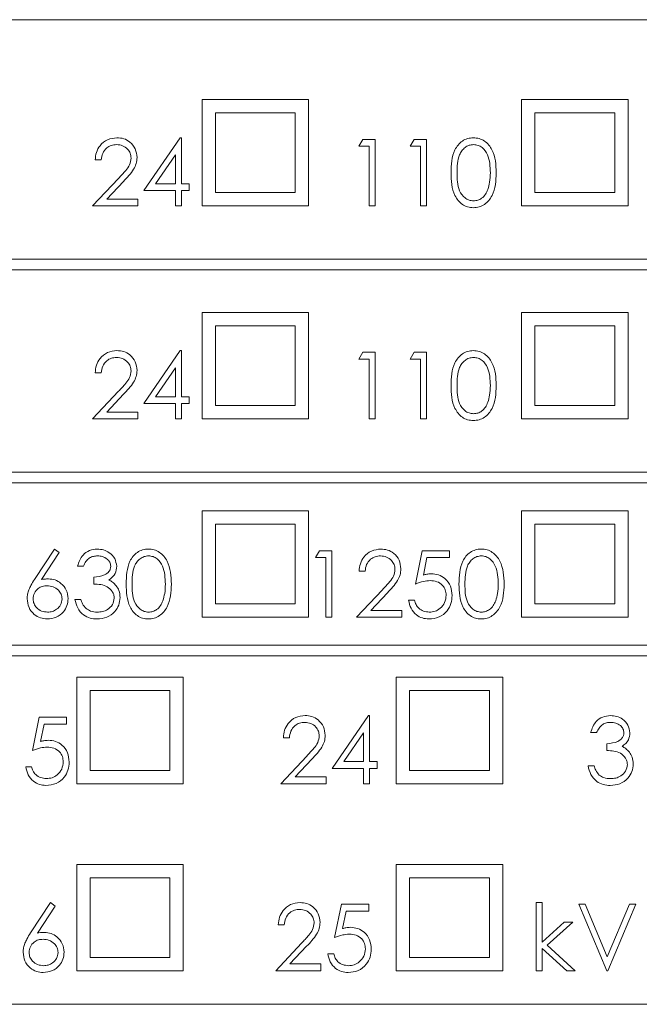
# Model space of a CAD drawing. Units: millimetres. Extents: x 209 to 19078, y 6 to 5746.
# Drawn here: x 13821 to 13845, y 4227 to 4264 of the extents above; entities that cross this region are included whole.
import ezdxf

# ---------------------------------------------------------------- set-up
doc = ezdxf.new("R2010")
doc.units = ezdxf.units.MM

msp = doc.modelspace()

# ---------------------------------------------------------------- linework, layer by layer
at = {"color": 7, "linetype": 'Continuous', "lineweight": 15}
for p, q in [((13867.31318, 4263.77425), (13790.31318, 4263.77425)), ((13828.31318, 4256.77425), (13828.31318, 4260.77425)), ((13828.31318, 4260.77425), (13832.31318, 4260.77425)), ((13832.31318, 4260.77425), (13832.31318, 4256.77425)), ((13840.31318, 4256.77425), (13840.31318, 4260.77425)), ((13840.31318, 4260.77425), (13844.31318, 4260.77425)), ((13844.31318, 4260.77425), (13844.31318, 4256.77425)), ((13828.81318, 4257.27425), (13828.81318, 4260.27425)), ((13828.81318, 4260.27425), (13831.81318, 4260.27425)), ((13831.81318, 4260.27425), (13831.81318, 4257.27425)), ((13840.81318, 4257.27425), (13840.81318, 4260.27425)), ((13840.81318, 4260.27425), (13843.81318, 4260.27425)), ((13843.81318, 4260.27425), (13843.81318, 4257.27425)), ((13827.49258, 4259.33836), (13826.1279, 4257.35118)), ((13827.53815, 4259.33836), (13827.49258, 4259.33836)), ((13827.53815, 4257.60759), (13827.53815, 4259.33836)), ((13834.35155, 4259.27425), (13834.20482, 4259.01784)), ((13834.81379, 4259.27425), (13834.35155, 4259.27425)), ((13834.81379, 4256.77425), (13834.81379, 4259.27425)), ((13836.27463, 4259.27425), (13836.1279, 4259.01784)), ((13836.73687, 4259.27425), (13836.27463, 4259.27425)), ((13836.73687, 4256.77425), (13836.73687, 4259.27425)), ((13834.20482, 4259.01784), (13834.58943, 4259.01784)), ((13834.58943, 4259.01784), (13834.58943, 4256.77425)), ((13836.1279, 4259.01784), (13836.51251, 4259.01784)), ((13836.51251, 4259.01784), (13836.51251, 4256.77425)), ((13824.30097, 4258.50502), (13824.52533, 4258.50502)), ((13826.5686, 4257.60759), (13827.31379, 4258.69332)), ((13827.31379, 4258.69332), (13827.31379, 4257.60759)), ((13825.17437, 4257.80891), (13824.20482, 4256.77425)), ((13824.74018, 4257.03066), (13825.36568, 4257.69823)), ((13827.31379, 4257.60759), (13826.5686, 4257.60759)), ((13827.82661, 4257.60759), (13827.53815, 4257.60759)), ((13827.82661, 4257.35118), (13827.82661, 4257.60759)), ((13826.1279, 4257.35118), (13827.31379, 4257.35118)), ((13827.31379, 4257.35118), (13827.31379, 4256.77425)), ((13827.53815, 4257.35118), (13827.82661, 4257.35118)), ((13827.53815, 4256.77425), (13827.53815, 4257.35118)), ((13831.81318, 4257.27425), (13828.81318, 4257.27425)), ((13843.81318, 4257.27425), (13840.81318, 4257.27425)), ((13825.90354, 4257.03066), (13824.74018, 4257.03066)), ((13825.90354, 4256.77425), (13825.90354, 4257.03066)), ((13824.20482, 4256.77425), (13825.90354, 4256.77425)), ((13827.31379, 4256.77425), (13827.53815, 4256.77425)), ((13832.31318, 4256.77425), (13828.31318, 4256.77425)), ((13834.58943, 4256.77425), (13834.81379, 4256.77425)), ((13836.51251, 4256.77425), (13836.73687, 4256.77425)), ((13844.31318, 4256.77425), (13840.31318, 4256.77425)), ((13790.31318, 4254.77425), (13867.31318, 4254.77425)), ((13867.31318, 4254.37425), (13790.31318, 4254.37425)), ((13828.31318, 4248.77425), (13828.31318, 4252.77425)), ((13828.31318, 4252.77425), (13832.31318, 4252.77425)), ((13832.31318, 4252.77425), (13832.31318, 4248.77425)), ((13840.31318, 4248.77425), (13840.31318, 4252.77425)), ((13840.31318, 4252.77425), (13844.31318, 4252.77425)), ((13844.31318, 4252.77425), (13844.31318, 4248.77425)), ((13828.81318, 4249.27425), (13828.81318, 4252.27425)), ((13828.81318, 4252.27425), (13831.81318, 4252.27425)), ((13831.81318, 4252.27425), (13831.81318, 4249.27425)), ((13840.81318, 4249.27425), (13840.81318, 4252.27425)), ((13840.81318, 4252.27425), (13843.81318, 4252.27425)), ((13843.81318, 4252.27425), (13843.81318, 4249.27425)), ((13827.49258, 4251.33836), (13826.1279, 4249.35118)), ((13827.53815, 4251.33836), (13827.49258, 4251.33836)), ((13827.53815, 4249.60759), (13827.53815, 4251.33836)), ((13834.35155, 4251.27425), (13834.20482, 4251.01784)), ((13834.20482, 4251.01784), (13834.58943, 4251.01784)), ((13834.81379, 4251.27425), (13834.35155, 4251.27425)), ((13834.58943, 4251.01784), (13834.58943, 4248.77425)), ((13834.81379, 4248.77425), (13834.81379, 4251.27425)), ((13836.27463, 4251.27425), (13836.1279, 4251.01784)), ((13836.1279, 4251.01784), (13836.51251, 4251.01784)), ((13836.73687, 4251.27425), (13836.27463, 4251.27425)), ((13836.51251, 4251.01784), (13836.51251, 4248.77425)), ((13836.73687, 4248.77425), (13836.73687, 4251.27425)), ((13826.5686, 4249.60759), (13827.31379, 4250.69332)), ((13827.31379, 4250.69332), (13827.31379, 4249.60759)), ((13824.30097, 4250.50502), (13824.52533, 4250.50502)), ((13825.17437, 4249.80891), (13824.20482, 4248.77425)), ((13824.74018, 4249.03066), (13825.36568, 4249.69823)), ((13827.31379, 4249.60759), (13826.5686, 4249.60759)), ((13827.82661, 4249.60759), (13827.53815, 4249.60759)), ((13827.82661, 4249.35118), (13827.82661, 4249.60759)), ((13826.1279, 4249.35118), (13827.31379, 4249.35118)), ((13827.31379, 4249.35118), (13827.31379, 4248.77425)), ((13827.53815, 4248.77425), (13827.53815, 4249.35118)), ((13827.53815, 4249.35118), (13827.82661, 4249.35118)), ((13831.81318, 4249.27425), (13828.81318, 4249.27425)), ((13843.81318, 4249.27425), (13840.81318, 4249.27425)), ((13824.20482, 4248.77425), (13825.90354, 4248.77425)), ((13825.90354, 4249.03066), (13824.74018, 4249.03066)), ((13825.90354, 4248.77425), (13825.90354, 4249.03066)), ((13827.31379, 4248.77425), (13827.53815, 4248.77425)), ((13832.31318, 4248.77425), (13828.31318, 4248.77425)), ((13834.58943, 4248.77425), (13834.81379, 4248.77425)), ((13836.51251, 4248.77425), (13836.73687, 4248.77425)), ((13844.31318, 4248.77425), (13840.31318, 4248.77425)), ((13790.31318, 4246.77425), (13867.31318, 4246.77425)), ((13867.31318, 4246.37425), (13790.31318, 4246.37425)), ((13828.31318, 4241.31825), (13828.31318, 4245.31825)), ((13828.31318, 4245.31825), (13832.31318, 4245.31825)), ((13832.31318, 4245.31825), (13832.31318, 4241.31825)), ((13840.31318, 4241.31825), (13840.31318, 4245.31825)), ((13840.31318, 4245.31825), (13844.31318, 4245.31825)), ((13844.31318, 4245.31825), (13844.31318, 4241.31825)), ((13828.81318, 4241.81825), (13828.81318, 4244.81825)), ((13828.81318, 4244.81825), (13831.81318, 4244.81825)), ((13831.81318, 4244.81825), (13831.81318, 4241.81825)), ((13840.81318, 4241.81825), (13840.81318, 4244.81825)), ((13840.81318, 4244.81825), (13843.81318, 4244.81825)), ((13843.81318, 4244.81825), (13843.81318, 4241.81825)), ((13822.76989, 4243.88236), (13822.02369, 4242.74153)), ((13822.28211, 4242.73652), (13822.94266, 4243.74664)), ((13822.94266, 4243.74664), (13822.76989, 4243.88236)), ((13832.72431, 4243.81825), (13832.57758, 4243.56184)), ((13832.57758, 4243.56184), (13832.96219, 4243.56184)), ((13833.18655, 4243.81825), (13832.72431, 4243.81825)), ((13832.96219, 4243.56184), (13832.96219, 4241.31825)), ((13833.18655, 4241.31825), (13833.18655, 4243.81825)), ((13836.58399, 4243.81825), (13836.32758, 4242.56825)), ((13837.60963, 4243.81825), (13836.58399, 4243.81825)), ((13836.62455, 4242.90429), (13836.75927, 4243.56184)), ((13836.75927, 4243.56184), (13837.60963, 4243.56184)), ((13837.60963, 4243.56184), (13837.60963, 4243.81825)), ((13823.63527, 4243.24133), (13823.85963, 4243.24133)), ((13824.24425, 4242.82466), (13824.24425, 4242.56825)), ((13834.21219, 4243.04902), (13834.43655, 4243.04902)), ((13835.08559, 4242.35291), (13834.11604, 4241.31825)), ((13834.6514, 4241.57466), (13835.2769, 4242.24223)), ((13823.76348, 4241.99133), (13823.53912, 4241.99133)), ((13831.81318, 4241.81825), (13828.81318, 4241.81825)), ((13836.29553, 4241.95928), (13836.07117, 4241.95928)), ((13843.81318, 4241.81825), (13840.81318, 4241.81825)), ((13832.31318, 4241.31825), (13828.31318, 4241.31825)), ((13832.96219, 4241.31825), (13833.18655, 4241.31825)), ((13834.11604, 4241.31825), (13835.81476, 4241.31825)), ((13835.81476, 4241.57466), (13834.6514, 4241.57466)), ((13835.81476, 4241.31825), (13835.81476, 4241.57466)), ((13844.31318, 4241.31825), (13840.31318, 4241.31825)), ((13790.31318, 4240.27425), (13867.31318, 4240.27425)), ((13867.31318, 4239.87425), (13790.31318, 4239.87425)), ((13823.60867, 4235.06196), (13823.60867, 4239.06196)), ((13823.60867, 4239.06196), (13827.60867, 4239.06196)), ((13827.60867, 4239.06196), (13827.60867, 4235.06196)), ((13835.60867, 4235.06196), (13835.60867, 4239.06196)), ((13835.60867, 4239.06196), (13839.60867, 4239.06196)), ((13839.60867, 4239.06196), (13839.60867, 4235.06196)), ((13824.10867, 4235.56196), (13824.10867, 4238.56196)), ((13824.10867, 4238.56196), (13827.10867, 4238.56196)), ((13827.10867, 4238.56196), (13827.10867, 4235.56196)), ((13836.10867, 4235.56196), (13836.10867, 4238.56196)), ((13836.10867, 4238.56196), (13839.10867, 4238.56196)), ((13839.10867, 4238.56196), (13839.10867, 4235.56196)), ((13834.56086, 4237.62606), (13833.19618, 4235.63888)), ((13834.60643, 4237.62606), (13834.56086, 4237.62606)), ((13834.60643, 4235.89529), (13834.60643, 4237.62606)), ((13822.20259, 4237.56196), (13821.94618, 4236.31196)), ((13823.22823, 4237.56196), (13822.20259, 4237.56196)), ((13822.24315, 4236.64799), (13822.37787, 4237.30555)), ((13822.37787, 4237.30555), (13823.22823, 4237.30555)), ((13823.22823, 4237.30555), (13823.22823, 4237.56196)), ((13833.63688, 4235.89529), (13834.38207, 4236.98103)), ((13834.38207, 4236.98103), (13834.38207, 4235.89529)), ((13842.90771, 4236.98503), (13843.13207, 4236.98503)), ((13831.36925, 4236.79273), (13831.59361, 4236.79273)), ((13843.51669, 4236.56837), (13843.51669, 4236.31196)), ((13832.24265, 4236.09661), (13831.2731, 4235.06196)), ((13831.80846, 4235.31837), (13832.43396, 4235.98593)), ((13834.38207, 4235.89529), (13833.63688, 4235.89529)), ((13834.89489, 4235.89529), (13834.60643, 4235.89529)), ((13834.89489, 4235.63888), (13834.89489, 4235.89529)), ((13821.91412, 4235.70298), (13821.68977, 4235.70298)), ((13827.10867, 4235.56196), (13824.10867, 4235.56196)), ((13833.19618, 4235.63888), (13834.38207, 4235.63888)), ((13834.38207, 4235.63888), (13834.38207, 4235.06196)), ((13834.60643, 4235.63888), (13834.89489, 4235.63888)), ((13834.60643, 4235.06196), (13834.60643, 4235.63888)), ((13839.10867, 4235.56196), (13836.10867, 4235.56196)), ((13843.03592, 4235.73503), (13842.81156, 4235.73503)), ((13827.60867, 4235.06196), (13823.60867, 4235.06196)), ((13831.2731, 4235.06196), (13832.97182, 4235.06196)), ((13832.97182, 4235.31837), (13831.80846, 4235.31837)), ((13832.97182, 4235.06196), (13832.97182, 4235.31837)), ((13834.38207, 4235.06196), (13834.60643, 4235.06196)), ((13839.60867, 4235.06196), (13835.60867, 4235.06196)), ((13823.60867, 4228.03279), (13823.60867, 4232.03279)), ((13823.60867, 4232.03279), (13827.60867, 4232.03279)), ((13827.60867, 4232.03279), (13827.60867, 4228.03279)), ((13835.60867, 4228.03279), (13835.60867, 4232.03279)), ((13835.60867, 4232.03279), (13839.60867, 4232.03279)), ((13839.60867, 4232.03279), (13839.60867, 4228.03279)), ((13824.10867, 4228.53279), (13824.10867, 4231.53279)), ((13824.10867, 4231.53279), (13827.10867, 4231.53279)), ((13827.10867, 4231.53279), (13827.10867, 4228.53279)), ((13836.10867, 4228.53279), (13836.10867, 4231.53279)), ((13836.10867, 4231.53279), (13839.10867, 4231.53279)), ((13839.10867, 4231.53279), (13839.10867, 4228.53279)), ((13822.61925, 4230.59689), (13821.87306, 4229.45607)), ((13822.79203, 4230.46117), (13822.61925, 4230.59689)), ((13841.08079, 4230.59689), (13840.85643, 4230.59689)), ((13840.85643, 4230.59689), (13840.85643, 4228.03279)), ((13841.08079, 4229.11452), (13841.08079, 4230.59689)), ((13822.13147, 4229.45106), (13822.79203, 4230.46117)), ((13833.54874, 4230.53279), (13833.29233, 4229.28279)), ((13834.57438, 4230.53279), (13833.54874, 4230.53279)), ((13833.58931, 4229.61883), (13833.72402, 4230.27638)), ((13833.72402, 4230.27638), (13834.57438, 4230.27638)), ((13834.57438, 4230.27638), (13834.57438, 4230.53279)), ((13842.69938, 4230.53279), (13842.459, 4230.53279)), ((13842.459, 4230.53279), (13843.51669, 4228.03279)), ((13843.53271, 4228.56264), (13842.69938, 4230.53279)), ((13844.36605, 4230.53279), (13843.53271, 4228.56264)), ((13843.54874, 4228.03279), (13844.60643, 4230.53279)), ((13844.60643, 4230.53279), (13844.36605, 4230.53279)), ((13841.91212, 4229.85971), (13841.08079, 4229.11452)), ((13841.27009, 4228.99433), (13842.23464, 4229.85971)), ((13842.23464, 4229.85971), (13841.91212, 4229.85971)), ((13831.17695, 4229.76356), (13831.4013, 4229.76356)), ((13832.05034, 4229.06744), (13831.08079, 4228.03279)), ((13831.61615, 4228.2892), (13832.24165, 4228.95677)), ((13841.08079, 4228.03279), (13841.08079, 4228.87464)), ((13841.08079, 4228.87464), (13842.00878, 4228.03279)), ((13842.33079, 4228.03279), (13841.27009, 4228.99433)), ((13827.10867, 4228.53279), (13824.10867, 4228.53279)), ((13833.26028, 4228.67381), (13833.03592, 4228.67381)), ((13839.10867, 4228.53279), (13836.10867, 4228.53279)), ((13827.60867, 4228.03279), (13823.60867, 4228.03279)), ((13831.08079, 4228.03279), (13832.77951, 4228.03279)), ((13832.77951, 4228.2892), (13831.61615, 4228.2892)), ((13832.77951, 4228.03279), (13832.77951, 4228.2892)), ((13839.60867, 4228.03279), (13835.60867, 4228.03279)), ((13840.85643, 4228.03279), (13841.08079, 4228.03279)), ((13842.00878, 4228.03279), (13842.33079, 4228.03279)), ((13843.51669, 4228.03279), (13843.54874, 4228.03279)), ((13790.31318, 4226.77425), (13867.31318, 4226.77425))]:
    msp.add_line(p, q, dxfattribs=at)
for points, knots in [([(13825.11628, 4259.33836), (13824.99446, 4259.32442), (13824.75082, 4259.29655), (13824.48248, 4259.06786), (13824.32877, 4258.7912), (13824.31024, 4258.60046), (13824.30097, 4258.50502)], [0, 0, 0, 0, 0.27948262, 0.55898707, 0.77931965, 1, 1, 1, 1]), ([(13824.52533, 4258.50502), (13824.5378, 4258.58974), (13824.56268, 4258.75878), (13824.70995, 4258.95522), (13824.90399, 4259.06607), (13825.03779, 4259.07665), (13825.10476, 4259.08195)], [0, 0, 0, 0, 0.28043373, 0.55960385, 0.77958854, 1, 1, 1, 1]), ([(13825.10476, 4259.08195), (13825.18224, 4259.07408), (13825.33716, 4259.05835), (13825.51387, 4258.92443), (13825.62897, 4258.75772), (13825.64107, 4258.63599), (13825.64713, 4258.57514)], [0, 0, 0, 0, 0.279900165, 0.55961374, 0.779846396, 1, 1, 1, 1]), ([(13825.87149, 4258.59517), (13825.85798, 4258.70579), (13825.83097, 4258.92715), (13825.62962, 4259.17607), (13825.37788, 4259.31973), (13825.20353, 4259.33214), (13825.11628, 4259.33836)], [0, 0, 0, 0, 0.27950056, 0.55928021, 0.77942455, 1, 1, 1, 1]), ([(13838.50219, 4259.33836), (13838.42912, 4259.33241), (13838.28297, 4259.32052), (13838.08341, 4259.22009), (13837.92111, 4259.07091), (13837.68814, 4258.69538), (13837.67603, 4258.32176), (13837.66636, 4258.02325)], [0, 0, 0, 0, 0.12525471, 0.25053251, 0.37582348, 0.50129796, 1, 1, 1, 1]), ([(13837.89072, 4258.02425), (13837.89439, 4258.25757), (13837.89898, 4258.54947), (13838.06439, 4258.85394), (13838.18571, 4258.97687), (13838.33772, 4259.06478), (13838.4524, 4259.07623), (13838.50971, 4259.08195)], [0, 0, 0, 0, 0.49915288, 0.62448112, 0.74958182, 0.87486122, 1, 1, 1, 1]), ([(13839.36508, 4258.02325), (13839.35068, 4258.32328), (13839.32909, 4258.77313), (13838.99118, 4259.19021), (13838.72294, 4259.32069), (13838.57578, 4259.33247), (13838.50219, 4259.33836)], [0, 0, 0, 0, 0.499418664, 0.74880311, 0.874399927, 1, 1, 1, 1]), ([(13838.50971, 4259.08195), (13838.5669, 4259.07593), (13838.68137, 4259.06387), (13838.88362, 4258.94773), (13839.11759, 4258.60406), (13839.13146, 4258.25638), (13839.14072, 4258.02425)], [0, 0, 0, 0, 0.12540155, 0.25097944, 0.49992848, 1, 1, 1, 1]), ([(13825.64713, 4258.57514), (13825.6355, 4258.48873), (13825.61219, 4258.31547), (13825.4166, 4258.06807), (13825.2663, 4257.90726), (13825.17437, 4257.80891)], [0, 0, 0, 0, 0.278716538, 0.558848965, 1, 1, 1, 1]), ([(13825.36568, 4257.69823), (13825.50166, 4257.84202), (13825.69098, 4258.04222), (13825.85335, 4258.36177), (13825.86544, 4258.51736), (13825.87149, 4258.59517)], [0, 0, 0, 0, 0.56036185, 0.78016275, 1, 1, 1, 1]), ([(13837.66636, 4258.02325), (13837.6756, 4257.72534), (13837.68946, 4257.2789), (13838.01784, 4256.85885), (13838.28332, 4256.72797), (13838.42923, 4256.71609), (13838.50219, 4256.71015)], [0, 0, 0, 0, 0.49974987, 0.74891, 0.87444927, 1, 1, 1, 1]), ([(13838.50971, 4256.96656), (13838.45253, 4256.97271), (13838.33812, 4256.98502), (13838.13537, 4257.09937), (13837.89529, 4257.44063), (13837.89255, 4257.79055), (13837.89072, 4258.02425)], [0, 0, 0, 0, 0.12539379, 0.25091396, 0.49970875, 1, 1, 1, 1]), ([(13838.50219, 4256.71015), (13838.57572, 4256.71611), (13838.72277, 4256.72802), (13838.9903, 4256.8589), (13839.33016, 4257.27336), (13839.35111, 4257.72321), (13839.36508, 4258.02325)], [0, 0, 0, 0, 0.12562762, 0.25125726, 0.50059346, 1, 1, 1, 1]), ([(13839.14072, 4258.02425), (13839.13781, 4257.90453), (13839.13263, 4257.69077), (13839.07251, 4257.48588), (13839.04607, 4257.39575)], [0, 0, 0, 0, 0.56009718, 1, 1, 1, 1]), ([(13839.04607, 4257.39575), (13839.0197, 4257.33206), (13838.96703, 4257.20485), (13838.82979, 4257.06633), (13838.67153, 4256.98202), (13838.56363, 4256.97171), (13838.50971, 4256.96656)], [0, 0, 0, 0, 0.28026198, 0.55977944, 0.77998883, 1, 1, 1, 1]), ([(13825.11628, 4251.33836), (13824.99446, 4251.32442), (13824.75082, 4251.29655), (13824.48248, 4251.06786), (13824.32877, 4250.7912), (13824.31024, 4250.60046), (13824.30097, 4250.50502)], [0, 0, 0, 0, 0.27948262, 0.55898707, 0.77931965, 1, 1, 1, 1]), ([(13825.87149, 4250.59517), (13825.85798, 4250.70579), (13825.83097, 4250.92715), (13825.62962, 4251.17607), (13825.37788, 4251.31973), (13825.20353, 4251.33214), (13825.11628, 4251.33836)], [0, 0, 0, 0, 0.27950056, 0.55928021, 0.77942455, 1, 1, 1, 1]), ([(13838.50219, 4251.33836), (13838.42912, 4251.33241), (13838.28297, 4251.32052), (13838.08341, 4251.22009), (13837.92111, 4251.07091), (13837.68814, 4250.69538), (13837.67603, 4250.32176), (13837.66636, 4250.02325)], [0, 0, 0, 0, 0.12525471, 0.25053251, 0.37582348, 0.50129796, 1, 1, 1, 1]), ([(13839.36508, 4250.02325), (13839.35068, 4250.32328), (13839.32909, 4250.77313), (13838.99118, 4251.19021), (13838.72294, 4251.32069), (13838.57578, 4251.33247), (13838.50219, 4251.33836)], [0, 0, 0, 0, 0.499418664, 0.74880311, 0.874399927, 1, 1, 1, 1]), ([(13824.52533, 4250.50502), (13824.5378, 4250.58974), (13824.56268, 4250.75878), (13824.70995, 4250.95522), (13824.90399, 4251.06607), (13825.03779, 4251.07665), (13825.10476, 4251.08195)], [0, 0, 0, 0, 0.28043373, 0.55960385, 0.77958854, 1, 1, 1, 1]), ([(13825.10476, 4251.08195), (13825.18224, 4251.07408), (13825.33716, 4251.05835), (13825.51387, 4250.92443), (13825.62897, 4250.75772), (13825.64107, 4250.63599), (13825.64713, 4250.57514)], [0, 0, 0, 0, 0.27990016, 0.55961374, 0.7798464, 1, 1, 1, 1]), ([(13837.89072, 4250.02425), (13837.89439, 4250.25757), (13837.89898, 4250.54947), (13838.06439, 4250.85394), (13838.18571, 4250.97687), (13838.33772, 4251.06478), (13838.4524, 4251.07623), (13838.50971, 4251.08195)], [0, 0, 0, 0, 0.499152884, 0.624481124, 0.74958182, 0.874861225, 1, 1, 1, 1]), ([(13838.50971, 4251.08195), (13838.5669, 4251.07593), (13838.68137, 4251.06387), (13838.88362, 4250.94773), (13839.11759, 4250.60406), (13839.13146, 4250.25638), (13839.14072, 4250.02425)], [0, 0, 0, 0, 0.125401548, 0.250979439, 0.499928476, 1, 1, 1, 1]), ([(13825.64713, 4250.57514), (13825.6355, 4250.48873), (13825.61219, 4250.31547), (13825.4166, 4250.06807), (13825.2663, 4249.90726), (13825.17437, 4249.80891)], [0, 0, 0, 0, 0.27871654, 0.55884896, 1, 1, 1, 1]), ([(13825.36568, 4249.69823), (13825.50166, 4249.84202), (13825.69098, 4250.04222), (13825.85335, 4250.36177), (13825.86544, 4250.51736), (13825.87149, 4250.59517)], [0, 0, 0, 0, 0.56036185, 0.78016275, 1, 1, 1, 1]), ([(13837.66636, 4250.02325), (13837.6756, 4249.72534), (13837.68946, 4249.2789), (13838.01784, 4248.85885), (13838.28332, 4248.72797), (13838.42923, 4248.71609), (13838.50219, 4248.71015)], [0, 0, 0, 0, 0.49974987, 0.74891, 0.87444927, 1, 1, 1, 1]), ([(13838.50971, 4248.96656), (13838.45253, 4248.97271), (13838.33812, 4248.98502), (13838.13537, 4249.09937), (13837.89529, 4249.44063), (13837.89255, 4249.79055), (13837.89072, 4250.02425)], [0, 0, 0, 0, 0.12539379, 0.25091396, 0.49970875, 1, 1, 1, 1]), ([(13838.50219, 4248.71015), (13838.57572, 4248.71611), (13838.72277, 4248.72802), (13838.9903, 4248.8589), (13839.33016, 4249.27336), (13839.35111, 4249.72321), (13839.36508, 4250.02325)], [0, 0, 0, 0, 0.12562762, 0.25125726, 0.50059346, 1, 1, 1, 1]), ([(13839.14072, 4250.02425), (13839.13781, 4249.90453), (13839.13263, 4249.69077), (13839.07251, 4249.48588), (13839.04607, 4249.39575)], [0, 0, 0, 0, 0.56009718, 1, 1, 1, 1]), ([(13839.04607, 4249.39575), (13839.0197, 4249.33206), (13838.96703, 4249.20485), (13838.82979, 4249.06633), (13838.67153, 4248.98202), (13838.56363, 4248.97171), (13838.50971, 4248.96656)], [0, 0, 0, 0, 0.28026198, 0.55977944, 0.77998883, 1, 1, 1, 1]), ([(13824.37946, 4243.88236), (13824.27982, 4243.87203), (13824.0806, 4243.85139), (13823.77437, 4243.6371), (13823.68797, 4243.39128), (13823.63527, 4243.24133)], [0, 0, 0, 0, 0.28070832, 0.56123997, 1, 1, 1, 1]), ([(13823.85963, 4243.24133), (13823.88756, 4243.30002), (13823.94331, 4243.41715), (13824.07294, 4243.54945), (13824.22941, 4243.61612), (13824.33143, 4243.62267), (13824.38247, 4243.62595)], [0, 0, 0, 0, 0.28039733, 0.5595987, 0.77968775, 1, 1, 1, 1]), ([(13825.10963, 4243.23282), (13825.09326, 4243.33378), (13825.0605, 4243.53591), (13824.85439, 4243.74658), (13824.61826, 4243.8622), (13824.45906, 4243.87564), (13824.37946, 4243.88236)], [0, 0, 0, 0, 0.27899586, 0.55852722, 0.77925912, 1, 1, 1, 1]), ([(13824.38247, 4243.62595), (13824.44894, 4243.62145), (13824.58168, 4243.61248), (13824.74454, 4243.51946), (13824.86358, 4243.39027), (13824.87805, 4243.28591), (13824.88527, 4243.23382)], [0, 0, 0, 0, 0.280760841, 0.560643735, 0.780675019, 1, 1, 1, 1]), ([(13826.29803, 4243.88236), (13826.22496, 4243.87641), (13826.07881, 4243.86452), (13825.87924, 4243.76409), (13825.71695, 4243.61491), (13825.48398, 4243.23938), (13825.47187, 4242.86576), (13825.46219, 4242.56725)], [0, 0, 0, 0, 0.12525471, 0.25053251, 0.37582348, 0.50129796, 1, 1, 1, 1]), ([(13825.68655, 4242.56825), (13825.69023, 4242.80157), (13825.69482, 4243.09347), (13825.86022, 4243.39794), (13825.98155, 4243.52087), (13826.13356, 4243.60878), (13826.24824, 4243.62023), (13826.30554, 4243.62595)], [0, 0, 0, 0, 0.49915288, 0.62448112, 0.74958182, 0.87486122, 1, 1, 1, 1]), ([(13827.16091, 4242.56725), (13827.14651, 4242.86728), (13827.12493, 4243.31713), (13826.78701, 4243.73421), (13826.51878, 4243.86468), (13826.37162, 4243.87647), (13826.29803, 4243.88236)], [0, 0, 0, 0, 0.499418664, 0.74880311, 0.874399927, 1, 1, 1, 1]), ([(13826.30554, 4243.62595), (13826.36274, 4243.61992), (13826.47721, 4243.60787), (13826.67945, 4243.49173), (13826.91343, 4243.14806), (13826.9273, 4242.80038), (13826.93655, 4242.56825)], [0, 0, 0, 0, 0.12540155, 0.25097944, 0.49992848, 1, 1, 1, 1]), ([(13835.0275, 4243.88236), (13834.90568, 4243.86842), (13834.66204, 4243.84055), (13834.3937, 4243.61185), (13834.23999, 4243.33519), (13834.22146, 4243.14446), (13834.21219, 4243.04902)], [0, 0, 0, 0, 0.27948262, 0.55898707, 0.77931965, 1, 1, 1, 1]), ([(13834.43655, 4243.04902), (13834.44902, 4243.13373), (13834.4739, 4243.30278), (13834.62117, 4243.49922), (13834.81521, 4243.61007), (13834.94901, 4243.62065), (13835.01598, 4243.62595)], [0, 0, 0, 0, 0.28043373, 0.55960385, 0.77958854, 1, 1, 1, 1]), ([(13835.01598, 4243.62595), (13835.09347, 4243.61808), (13835.24839, 4243.60235), (13835.4251, 4243.46843), (13835.54019, 4243.30172), (13835.5523, 4243.17999), (13835.55835, 4243.11913)], [0, 0, 0, 0, 0.27990016, 0.55961374, 0.7798464, 1, 1, 1, 1]), ([(13835.78271, 4243.13917), (13835.7692, 4243.24979), (13835.74219, 4243.47115), (13835.54084, 4243.72007), (13835.2891, 4243.86373), (13835.11476, 4243.87614), (13835.0275, 4243.88236)], [0, 0, 0, 0, 0.279500564, 0.559280215, 0.779424549, 1, 1, 1, 1]), ([(13838.79803, 4243.88236), (13838.72496, 4243.87641), (13838.57881, 4243.86452), (13838.37924, 4243.76409), (13838.21695, 4243.61491), (13837.98398, 4243.23938), (13837.97187, 4242.86576), (13837.96219, 4242.56725)], [0, 0, 0, 0, 0.12525471, 0.25053251, 0.37582348, 0.50129796, 1, 1, 1, 1]), ([(13838.18655, 4242.56825), (13838.19023, 4242.80157), (13838.19482, 4243.09347), (13838.36022, 4243.39794), (13838.48155, 4243.52087), (13838.63356, 4243.60878), (13838.74824, 4243.62023), (13838.80554, 4243.62595)], [0, 0, 0, 0, 0.49915288, 0.62448112, 0.74958182, 0.87486122, 1, 1, 1, 1]), ([(13839.66091, 4242.56725), (13839.64651, 4242.86728), (13839.62493, 4243.31713), (13839.28701, 4243.73421), (13839.01878, 4243.86468), (13838.87162, 4243.87647), (13838.79803, 4243.88236)], [0, 0, 0, 0, 0.499418664, 0.74880311, 0.874399927, 1, 1, 1, 1]), ([(13838.80554, 4243.62595), (13838.86274, 4243.61992), (13838.97721, 4243.60787), (13839.17945, 4243.49173), (13839.41343, 4243.14806), (13839.4273, 4242.80038), (13839.43655, 4242.56825)], [0, 0, 0, 0, 0.12540155, 0.25097944, 0.49992848, 1, 1, 1, 1]), ([(13824.88527, 4243.23382), (13824.88192, 4243.19869), (13824.87521, 4243.1284), (13824.80435, 4243.00399), (13824.59729, 4242.85731), (13824.38547, 4242.83772), (13824.24425, 4242.82466)], [0, 0, 0, 0, 0.12545629, 0.25098404, 0.50058152, 1, 1, 1, 1]), ([(13824.81766, 4242.71849), (13824.91028, 4242.79428), (13825.0759, 4242.9298), (13825.09931, 4243.14011), (13825.10963, 4243.23282)], [0, 0, 0, 0, 0.55921203, 1, 1, 1, 1]), ([(13835.55835, 4243.11913), (13835.54672, 4243.03273), (13835.52341, 4242.85947), (13835.32782, 4242.61207), (13835.17752, 4242.45126), (13835.08559, 4242.35291)], [0, 0, 0, 0, 0.27871654, 0.55884896, 1, 1, 1, 1]), ([(13835.2769, 4242.24223), (13835.41288, 4242.38602), (13835.6022, 4242.58621), (13835.76457, 4242.90577), (13835.77666, 4243.06136), (13835.78271, 4243.13917)], [0, 0, 0, 0, 0.56036185, 0.78016275, 1, 1, 1, 1]), ([(13836.91903, 4242.95287), (13836.86312, 4242.94936), (13836.76324, 4242.94309), (13836.66695, 4242.91615), (13836.62455, 4242.90429)], [0, 0, 0, 0, 0.55974779, 1, 1, 1, 1]), ([(13837.70578, 4242.13506), (13837.69496, 4242.25453), (13837.67335, 4242.49319), (13837.46705, 4242.76862), (13837.20006, 4242.93014), (13837.01276, 4242.94529), (13836.91903, 4242.95287)], [0, 0, 0, 0, 0.28005898, 0.55947893, 0.77955043, 1, 1, 1, 1]), ([(13822.02369, 4242.74153), (13821.9755, 4242.66605), (13821.89614, 4242.54173), (13821.80857, 4242.35584), (13821.7562, 4242.18897), (13821.74823, 4242.07323), (13821.74425, 4242.01537)], [0, 0, 0, 0, 0.34012728, 0.56017012, 0.78013086, 1, 1, 1, 1]), ([(13821.9686, 4242.00635), (13821.97789, 4242.08215), (13821.99648, 4242.23379), (13822.14041, 4242.40006), (13822.31518, 4242.49207), (13822.4343, 4242.50012), (13822.49395, 4242.50415)], [0, 0, 0, 0, 0.27945359, 0.55904969, 0.77923697, 1, 1, 1, 1]), ([(13822.54102, 4242.76056), (13822.4924, 4242.75911), (13822.40557, 4242.75653), (13822.31984, 4242.74264), (13822.28211, 4242.73652)], [0, 0, 0, 0, 0.55986335, 1, 1, 1, 1]), ([(13822.49395, 4242.50415), (13822.57246, 4242.49694), (13822.72944, 4242.48253), (13822.91372, 4242.35578), (13823.0387, 4242.19161), (13823.0518, 4242.06809), (13823.05835, 4242.00635)], [0, 0, 0, 0, 0.28013424, 0.56003058, 0.78011012, 1, 1, 1, 1]), ([(13823.28271, 4242.01988), (13823.27054, 4242.12958), (13823.2462, 4242.34896), (13823.04355, 4242.59119), (13822.79928, 4242.73881), (13822.62713, 4242.75331), (13822.54102, 4242.76056)], [0, 0, 0, 0, 0.2796683, 0.55927403, 0.77954066, 1, 1, 1, 1]), ([(13824.24425, 4242.56825), (13824.42343, 4242.55824), (13824.6921, 4242.54324), (13824.92466, 4242.32784), (13825.00257, 4242.17019), (13825.00984, 4242.083), (13825.01348, 4242.03941)], [0, 0, 0, 0, 0.49939503, 0.74880932, 0.87441298, 1, 1, 1, 1]), ([(13825.0886, 4242.50515), (13825.04538, 4242.55456), (13824.96815, 4242.64283), (13824.86367, 4242.69536), (13824.81766, 4242.71849)], [0, 0, 0, 0, 0.55966531, 1, 1, 1, 1]), ([(13825.23784, 4242.06094), (13825.22994, 4242.15093), (13825.21583, 4242.31177), (13825.1275, 4242.44601), (13825.0886, 4242.50515)], [0, 0, 0, 0, 0.55946994, 1, 1, 1, 1]), ([(13825.46219, 4242.56725), (13825.47144, 4242.26934), (13825.48529, 4241.8229), (13825.81367, 4241.40285), (13826.07915, 4241.27197), (13826.22507, 4241.26009), (13826.29803, 4241.25415)], [0, 0, 0, 0, 0.49974987, 0.74891, 0.87444927, 1, 1, 1, 1]), ([(13826.30554, 4241.51056), (13826.24837, 4241.51671), (13826.13396, 4241.52902), (13825.93121, 4241.64337), (13825.69113, 4241.98463), (13825.68839, 4242.33455), (13825.68655, 4242.56825)], [0, 0, 0, 0, 0.12539379, 0.25091396, 0.49970875, 1, 1, 1, 1]), ([(13826.29803, 4241.25415), (13826.37156, 4241.26011), (13826.51861, 4241.27201), (13826.78614, 4241.40289), (13827.126, 4241.81736), (13827.14694, 4242.26721), (13827.16091, 4242.56725)], [0, 0, 0, 0, 0.12562762, 0.25125726, 0.50059346, 1, 1, 1, 1]), ([(13826.93655, 4242.56825), (13826.93365, 4242.44853), (13826.92846, 4242.23477), (13826.86835, 4242.02988), (13826.8419, 4241.93975)], [0, 0, 0, 0, 0.56009718, 1, 1, 1, 1]), ([(13836.32758, 4242.56825), (13836.42743, 4242.60593), (13836.60564, 4242.67316), (13836.79513, 4242.68934), (13836.87846, 4242.69646)], [0, 0, 0, 0, 0.5602702, 1, 1, 1, 1]), ([(13836.87846, 4242.69646), (13836.96488, 4242.69024), (13837.13736, 4242.67782), (13837.34455, 4242.54008), (13837.46511, 4242.34788), (13837.47598, 4242.21239), (13837.48142, 4242.14458)], [0, 0, 0, 0, 0.28047154, 0.55973786, 0.77964045, 1, 1, 1, 1]), ([(13837.96219, 4242.56725), (13837.97144, 4242.26934), (13837.98529, 4241.8229), (13838.31367, 4241.40285), (13838.57915, 4241.27197), (13838.72507, 4241.26009), (13838.79803, 4241.25415)], [0, 0, 0, 0, 0.49974987, 0.748909996, 0.874449269, 1, 1, 1, 1]), ([(13838.80554, 4241.51056), (13838.74837, 4241.51671), (13838.63396, 4241.52902), (13838.43121, 4241.64337), (13838.19113, 4241.98463), (13838.18839, 4242.33455), (13838.18655, 4242.56825)], [0, 0, 0, 0, 0.12539379, 0.25091396, 0.49970875, 1, 1, 1, 1]), ([(13838.79803, 4241.25415), (13838.87156, 4241.26011), (13839.01861, 4241.27201), (13839.28614, 4241.40289), (13839.626, 4241.81736), (13839.64694, 4242.26721), (13839.66091, 4242.56725)], [0, 0, 0, 0, 0.12562762, 0.25125726, 0.50059346, 1, 1, 1, 1]), ([(13839.43655, 4242.56825), (13839.43365, 4242.44853), (13839.42846, 4242.23477), (13839.36835, 4242.02988), (13839.3419, 4241.93975)], [0, 0, 0, 0, 0.56009718, 1, 1, 1, 1]), ([(13824.37295, 4241.25415), (13824.49644, 4241.26616), (13824.74315, 4241.29014), (13825.03114, 4241.49862), (13825.20453, 4241.77112), (13825.22674, 4241.96437), (13825.23784, 4242.06094)], [0, 0, 0, 0, 0.28005261, 0.5594789, 0.77985273, 1, 1, 1, 1]), ([(13836.83389, 4241.25415), (13836.96442, 4241.26684), (13837.22508, 4241.29219), (13837.51759, 4241.53124), (13837.67921, 4241.82904), (13837.69692, 4242.03304), (13837.70578, 4242.13506)], [0, 0, 0, 0, 0.279898968, 0.55893186, 0.779415156, 1, 1, 1, 1]), ([(13837.48142, 4242.14458), (13837.47121, 4242.05068), (13837.45078, 4241.8629), (13837.27664, 4241.65613), (13837.06774, 4241.53005), (13836.92053, 4241.51706), (13836.84691, 4241.51056)], [0, 0, 0, 0, 0.27961655, 0.55921839, 0.77955869, 1, 1, 1, 1]), ([(13821.74425, 4242.01537), (13821.75819, 4241.90374), (13821.78608, 4241.6806), (13821.98433, 4241.42521), (13822.23801, 4241.27903), (13822.41363, 4241.26245), (13822.50146, 4241.25415)], [0, 0, 0, 0, 0.27974088, 0.55920431, 0.77957223, 1, 1, 1, 1]), ([(13822.51348, 4241.51056), (13822.43672, 4241.5183), (13822.28326, 4241.53377), (13822.1045, 4241.66125), (13821.98778, 4241.82542), (13821.975, 4241.94605), (13821.9686, 4242.00635)], [0, 0, 0, 0, 0.28002237, 0.55989343, 0.78000881, 1, 1, 1, 1]), ([(13822.50146, 4241.25415), (13822.61533, 4241.2679), (13822.84303, 4241.29538), (13823.10643, 4241.4932), (13823.25914, 4241.75072), (13823.27485, 4241.93013), (13823.28271, 4242.01988)], [0, 0, 0, 0, 0.27976745, 0.55938944, 0.77958699, 1, 1, 1, 1]), ([(13823.05835, 4242.00635), (13823.04748, 4241.92967), (13823.02572, 4241.77609), (13822.86988, 4241.61745), (13822.69437, 4241.52422), (13822.5738, 4241.51512), (13822.51348, 4241.51056)], [0, 0, 0, 0, 0.27899324, 0.55879482, 0.77926689, 1, 1, 1, 1]), ([(13823.53912, 4241.99133), (13823.56698, 4241.8799), (13823.62259, 4241.65754), (13823.83507, 4241.4061), (13824.10339, 4241.27283), (13824.28304, 4241.26038), (13824.37295, 4241.25415)], [0, 0, 0, 0, 0.28040205, 0.55954782, 0.77957309, 1, 1, 1, 1]), ([(13823.95929, 4241.64578), (13823.90957, 4241.70288), (13823.82056, 4241.80513), (13823.78096, 4241.9343), (13823.76348, 4241.99133)], [0, 0, 0, 0, 0.55851311, 1, 1, 1, 1]), ([(13825.01348, 4242.03941), (13824.99914, 4241.95346), (13824.97038, 4241.78114), (13824.78558, 4241.60964), (13824.58063, 4241.52112), (13824.4449, 4241.51408), (13824.37696, 4241.51056)], [0, 0, 0, 0, 0.278434606, 0.55830459, 0.778900933, 1, 1, 1, 1]), ([(13826.8419, 4241.93975), (13826.81553, 4241.87606), (13826.76286, 4241.74885), (13826.62563, 4241.61033), (13826.46736, 4241.52602), (13826.35947, 4241.51571), (13826.30554, 4241.51056)], [0, 0, 0, 0, 0.28026198, 0.55977944, 0.77998883, 1, 1, 1, 1]), ([(13836.07117, 4241.95928), (13836.09432, 4241.85447), (13836.14057, 4241.64502), (13836.33827, 4241.41107), (13836.58181, 4241.27368), (13836.74984, 4241.26066), (13836.83389, 4241.25415)], [0, 0, 0, 0, 0.28003441, 0.559638, 0.77971076, 1, 1, 1, 1]), ([(13836.84691, 4241.51056), (13836.77471, 4241.51844), (13836.63032, 4241.5342), (13836.45338, 4241.64256), (13836.33841, 4241.79339), (13836.30984, 4241.90392), (13836.29553, 4241.95928)], [0, 0, 0, 0, 0.27985748, 0.55968274, 0.77948519, 1, 1, 1, 1]), ([(13839.3419, 4241.93975), (13839.31553, 4241.87606), (13839.26286, 4241.74885), (13839.12563, 4241.61033), (13838.96736, 4241.52602), (13838.85947, 4241.51571), (13838.80554, 4241.51056)], [0, 0, 0, 0, 0.28026198, 0.55977944, 0.77998883, 1, 1, 1, 1]), ([(13824.37696, 4241.51056), (13824.29204, 4241.51584), (13824.14043, 4241.52526), (13824.01463, 4241.60896), (13823.95929, 4241.64578)], [0, 0, 0, 0, 0.56006508, 1, 1, 1, 1]), ([(13832.18456, 4237.62606), (13832.06274, 4237.61213), (13831.8191, 4237.58426), (13831.55076, 4237.35556), (13831.39705, 4237.0789), (13831.37852, 4236.88817), (13831.36925, 4236.79273)], [0, 0, 0, 0, 0.27948262, 0.55898707, 0.77931965, 1, 1, 1, 1]), ([(13832.93977, 4236.88287), (13832.92626, 4236.99349), (13832.89925, 4237.21485), (13832.6979, 4237.46377), (13832.44616, 4237.60743), (13832.27182, 4237.61985), (13832.18456, 4237.62606)], [0, 0, 0, 0, 0.27950056, 0.55928021, 0.77942455, 1, 1, 1, 1]), ([(13843.65191, 4237.62606), (13843.55226, 4237.61574), (13843.35304, 4237.5951), (13843.04681, 4237.38081), (13842.96042, 4237.13498), (13842.90771, 4236.98503)], [0, 0, 0, 0, 0.28070832, 0.56123997, 1, 1, 1, 1]), ([(13844.38207, 4236.97652), (13844.36571, 4237.07749), (13844.33295, 4237.27962), (13844.12684, 4237.49028), (13843.89071, 4237.6059), (13843.73151, 4237.61934), (13843.65191, 4237.62606)], [0, 0, 0, 0, 0.27899586, 0.55852722, 0.77925912, 1, 1, 1, 1]), ([(13831.59361, 4236.79273), (13831.60608, 4236.87744), (13831.63096, 4237.04648), (13831.77823, 4237.24292), (13831.97227, 4237.35377), (13832.10607, 4237.36435), (13832.17304, 4237.36965)], [0, 0, 0, 0, 0.28043373, 0.55960385, 0.77958854, 1, 1, 1, 1]), ([(13832.17304, 4237.36965), (13832.25052, 4237.36178), (13832.40544, 4237.34606), (13832.58216, 4237.21213), (13832.69725, 4237.04542), (13832.70935, 4236.92369), (13832.71541, 4236.86284)], [0, 0, 0, 0, 0.27990016, 0.55961374, 0.7798464, 1, 1, 1, 1]), ([(13843.13207, 4236.98503), (13843.16001, 4237.04372), (13843.21575, 4237.16085), (13843.34538, 4237.29316), (13843.50185, 4237.35982), (13843.60387, 4237.36637), (13843.65491, 4237.36965)], [0, 0, 0, 0, 0.28039733, 0.5595987, 0.77968775, 1, 1, 1, 1]), ([(13843.65491, 4237.36965), (13843.72139, 4237.36516), (13843.85413, 4237.35619), (13844.01698, 4237.26316), (13844.13602, 4237.13398), (13844.15049, 4237.02962), (13844.15771, 4236.97752)], [0, 0, 0, 0, 0.28076084, 0.56064373, 0.78067502, 1, 1, 1, 1]), ([(13832.43396, 4235.98593), (13832.56994, 4236.12973), (13832.75926, 4236.32992), (13832.92163, 4236.64947), (13832.93372, 4236.80507), (13832.93977, 4236.88287)], [0, 0, 0, 0, 0.56036185, 0.78016275, 1, 1, 1, 1]), ([(13844.15771, 4236.97752), (13844.15436, 4236.94239), (13844.14765, 4236.87211), (13844.07679, 4236.7477), (13843.86973, 4236.60101), (13843.65792, 4236.58143), (13843.51669, 4236.56837)], [0, 0, 0, 0, 0.12545629, 0.25098404, 0.50058152, 1, 1, 1, 1]), ([(13844.09011, 4236.4622), (13844.18272, 4236.53798), (13844.34835, 4236.67351), (13844.37176, 4236.88382), (13844.38207, 4236.97652)], [0, 0, 0, 0, 0.55921203, 1, 1, 1, 1]), ([(13822.53762, 4236.69657), (13822.48172, 4236.69306), (13822.38184, 4236.68679), (13822.28554, 4236.65985), (13822.24315, 4236.64799)], [0, 0, 0, 0, 0.55974779, 1, 1, 1, 1]), ([(13823.32438, 4235.87876), (13823.31356, 4235.99823), (13823.29195, 4236.23689), (13823.08565, 4236.51232), (13822.81865, 4236.67385), (13822.63135, 4236.68899), (13822.53762, 4236.69657)], [0, 0, 0, 0, 0.280058977, 0.559478935, 0.779550433, 1, 1, 1, 1]), ([(13832.71541, 4236.86284), (13832.70378, 4236.77643), (13832.68047, 4236.60317), (13832.48488, 4236.35577), (13832.33458, 4236.19496), (13832.24265, 4236.09661)], [0, 0, 0, 0, 0.278716538, 0.558848965, 1, 1, 1, 1]), ([(13821.94618, 4236.31196), (13822.04602, 4236.34963), (13822.22423, 4236.41687), (13822.41373, 4236.43305), (13822.49706, 4236.44016)], [0, 0, 0, 0, 0.5602702, 1, 1, 1, 1]), ([(13822.49706, 4236.44016), (13822.58348, 4236.43394), (13822.75596, 4236.42152), (13822.96315, 4236.28378), (13823.08371, 4236.09158), (13823.09458, 4235.95609), (13823.10002, 4235.88828)], [0, 0, 0, 0, 0.28047154, 0.55973786, 0.77964045, 1, 1, 1, 1]), ([(13843.51669, 4236.31196), (13843.69587, 4236.30195), (13843.96454, 4236.28694), (13844.1971, 4236.07155), (13844.27501, 4235.9139), (13844.28228, 4235.8267), (13844.28592, 4235.78311)], [0, 0, 0, 0, 0.49939503, 0.74880932, 0.87441298, 1, 1, 1, 1]), ([(13844.36104, 4236.24886), (13844.31782, 4236.29826), (13844.2406, 4236.38654), (13844.13611, 4236.43907), (13844.09011, 4236.4622)], [0, 0, 0, 0, 0.55966531, 1, 1, 1, 1]), ([(13844.51028, 4235.80464), (13844.50238, 4235.89463), (13844.48827, 4236.05547), (13844.39995, 4236.18972), (13844.36104, 4236.24886)], [0, 0, 0, 0, 0.55946994, 1, 1, 1, 1]), ([(13822.45249, 4234.99785), (13822.58302, 4235.01055), (13822.84368, 4235.03589), (13823.13618, 4235.27495), (13823.29781, 4235.57275), (13823.31552, 4235.77674), (13823.32438, 4235.87876)], [0, 0, 0, 0, 0.27989897, 0.55893186, 0.77941516, 1, 1, 1, 1]), ([(13823.10002, 4235.88828), (13823.08981, 4235.79439), (13823.06938, 4235.6066), (13822.89524, 4235.39983), (13822.68633, 4235.27375), (13822.53913, 4235.26076), (13822.46551, 4235.25426)], [0, 0, 0, 0, 0.27961655, 0.55921839, 0.77955869, 1, 1, 1, 1]), ([(13843.64539, 4234.99785), (13843.76889, 4235.00986), (13844.01559, 4235.03385), (13844.30359, 4235.24233), (13844.47697, 4235.51482), (13844.49918, 4235.70807), (13844.51028, 4235.80464)], [0, 0, 0, 0, 0.28005261, 0.5594789, 0.77985273, 1, 1, 1, 1]), ([(13844.28592, 4235.78311), (13844.27158, 4235.69717), (13844.24282, 4235.52484), (13844.05802, 4235.35334), (13843.85307, 4235.26482), (13843.71734, 4235.25779), (13843.6494, 4235.25426)], [0, 0, 0, 0, 0.278434606, 0.55830459, 0.778900933, 1, 1, 1, 1]), ([(13821.68977, 4235.70298), (13821.71291, 4235.59818), (13821.75917, 4235.38873), (13821.95687, 4235.15477), (13822.20041, 4235.01739), (13822.36843, 4235.00437), (13822.45249, 4234.99785)], [0, 0, 0, 0, 0.28003441, 0.559638, 0.77971076, 1, 1, 1, 1]), ([(13822.46551, 4235.25426), (13822.39331, 4235.26215), (13822.24892, 4235.27791), (13822.07197, 4235.38626), (13821.957, 4235.53709), (13821.92843, 4235.64763), (13821.91412, 4235.70298)], [0, 0, 0, 0, 0.27985748, 0.55968274, 0.77948519, 1, 1, 1, 1]), ([(13842.81156, 4235.73503), (13842.83943, 4235.6236), (13842.89504, 4235.40124), (13843.10751, 4235.1498), (13843.37583, 4235.01653), (13843.55549, 4235.00408), (13843.64539, 4234.99785)], [0, 0, 0, 0, 0.28040205, 0.55954782, 0.77957309, 1, 1, 1, 1]), ([(13843.23173, 4235.38948), (13843.18202, 4235.44659), (13843.093, 4235.54883), (13843.0534, 4235.678), (13843.03592, 4235.73503)], [0, 0, 0, 0, 0.55851311, 1, 1, 1, 1]), ([(13843.6494, 4235.25426), (13843.56449, 4235.25954), (13843.41287, 4235.26897), (13843.28707, 4235.35266), (13843.23173, 4235.38948)], [0, 0, 0, 0, 0.56006508, 1, 1, 1, 1]), ([(13831.99225, 4230.59689), (13831.87043, 4230.58296), (13831.62679, 4230.55509), (13831.35845, 4230.32639), (13831.20474, 4230.04973), (13831.18621, 4229.859), (13831.17695, 4229.76356)], [0, 0, 0, 0, 0.27948262, 0.55898707, 0.77931965, 1, 1, 1, 1]), ([(13832.74746, 4229.8537), (13832.73396, 4229.96433), (13832.70694, 4230.18568), (13832.50559, 4230.43461), (13832.25385, 4230.57826), (13832.07951, 4230.59068), (13831.99225, 4230.59689)], [0, 0, 0, 0, 0.27950056, 0.55928021, 0.77942455, 1, 1, 1, 1]), ([(13831.4013, 4229.76356), (13831.41377, 4229.84827), (13831.43865, 4230.01731), (13831.58593, 4230.21376), (13831.77996, 4230.3246), (13831.91376, 4230.33519), (13831.98073, 4230.34048)], [0, 0, 0, 0, 0.28043373, 0.559603848, 0.779588542, 1, 1, 1, 1]), ([(13831.98073, 4230.34048), (13832.05822, 4230.33262), (13832.21314, 4230.31689), (13832.38985, 4230.18296), (13832.50494, 4230.01625), (13832.51705, 4229.89452), (13832.5231, 4229.83367)], [0, 0, 0, 0, 0.27990016, 0.55961374, 0.7798464, 1, 1, 1, 1]), ([(13832.24165, 4228.95677), (13832.37763, 4229.10056), (13832.56695, 4229.30075), (13832.72932, 4229.6203), (13832.74141, 4229.7759), (13832.74746, 4229.8537)], [0, 0, 0, 0, 0.56036185, 0.78016275, 1, 1, 1, 1]), ([(13822.39039, 4229.4751), (13822.34177, 4229.47365), (13822.25493, 4229.47106), (13822.1692, 4229.45717), (13822.13147, 4229.45106)], [0, 0, 0, 0, 0.55986335, 1, 1, 1, 1]), ([(13823.13207, 4228.73441), (13823.11991, 4228.84412), (13823.09557, 4229.0635), (13822.89292, 4229.30573), (13822.64865, 4229.45334), (13822.4765, 4229.46784), (13822.39039, 4229.4751)], [0, 0, 0, 0, 0.2796683, 0.55927403, 0.77954066, 1, 1, 1, 1]), ([(13832.5231, 4229.83367), (13832.51147, 4229.74726), (13832.48816, 4229.57401), (13832.29258, 4229.3266), (13832.14227, 4229.1658), (13832.05034, 4229.06744)], [0, 0, 0, 0, 0.27871654, 0.55884896, 1, 1, 1, 1]), ([(13833.88378, 4229.6674), (13833.82787, 4229.6639), (13833.72799, 4229.65763), (13833.6317, 4229.63069), (13833.58931, 4229.61883)], [0, 0, 0, 0, 0.55974779, 1, 1, 1, 1]), ([(13834.67054, 4228.8496), (13834.65972, 4228.96906), (13834.6381, 4229.20773), (13834.4318, 4229.48315), (13834.16481, 4229.64468), (13833.97751, 4229.65983), (13833.88378, 4229.6674)], [0, 0, 0, 0, 0.28005898, 0.55947893, 0.77955043, 1, 1, 1, 1]), ([(13821.87306, 4229.45607), (13821.82487, 4229.38058), (13821.7455, 4229.25626), (13821.65794, 4229.07037), (13821.60557, 4228.90351), (13821.5976, 4228.78776), (13821.59361, 4228.7299)], [0, 0, 0, 0, 0.34012728, 0.56017012, 0.78013086, 1, 1, 1, 1]), ([(13821.81797, 4228.72089), (13821.82726, 4228.79669), (13821.84584, 4228.94832), (13821.98978, 4229.1146), (13822.16454, 4229.20661), (13822.28367, 4229.21466), (13822.34331, 4229.21869)], [0, 0, 0, 0, 0.279453591, 0.559049691, 0.779236971, 1, 1, 1, 1]), ([(13822.34331, 4229.21869), (13822.42183, 4229.21148), (13822.5788, 4229.19707), (13822.76308, 4229.07032), (13822.88807, 4228.90614), (13822.90117, 4228.78262), (13822.90771, 4228.72089)], [0, 0, 0, 0, 0.28013424, 0.56003058, 0.78011012, 1, 1, 1, 1]), ([(13833.29233, 4229.28279), (13833.39218, 4229.32046), (13833.57039, 4229.3877), (13833.75988, 4229.40388), (13833.84321, 4229.41099)], [0, 0, 0, 0, 0.5602702, 1, 1, 1, 1]), ([(13833.84321, 4229.41099), (13833.92963, 4229.40477), (13834.10211, 4229.39236), (13834.3093, 4229.25462), (13834.42987, 4229.06242), (13834.44074, 4228.92693), (13834.44618, 4228.85911)], [0, 0, 0, 0, 0.28047154, 0.55973786, 0.77964045, 1, 1, 1, 1]), ([(13822.35082, 4227.96869), (13822.4647, 4227.98243), (13822.69239, 4228.00992), (13822.9558, 4228.20773), (13823.1085, 4228.46526), (13823.12421, 4228.64466), (13823.13207, 4228.73441)], [0, 0, 0, 0, 0.27976745, 0.55938944, 0.77958699, 1, 1, 1, 1]), ([(13833.79864, 4227.96869), (13833.92917, 4227.98138), (13834.18983, 4228.00673), (13834.48234, 4228.24578), (13834.64396, 4228.54358), (13834.66168, 4228.74757), (13834.67054, 4228.8496)], [0, 0, 0, 0, 0.279898968, 0.55893186, 0.779415156, 1, 1, 1, 1]), ([(13834.44618, 4228.85911), (13834.43596, 4228.76522), (13834.41553, 4228.57744), (13834.2414, 4228.37066), (13834.03249, 4228.24458), (13833.88528, 4228.23159), (13833.81166, 4228.2251)], [0, 0, 0, 0, 0.27961655, 0.55921839, 0.77955869, 1, 1, 1, 1]), ([(13821.59361, 4228.7299), (13821.60756, 4228.61828), (13821.63545, 4228.39514), (13821.8337, 4228.13974), (13822.08738, 4227.99357), (13822.263, 4227.97698), (13822.35082, 4227.96869)], [0, 0, 0, 0, 0.27974088, 0.55920431, 0.77957223, 1, 1, 1, 1]), ([(13822.36284, 4228.2251), (13822.28609, 4228.23284), (13822.13262, 4228.24831), (13821.95387, 4228.37579), (13821.83715, 4228.53995), (13821.82436, 4228.66059), (13821.81797, 4228.72089)], [0, 0, 0, 0, 0.28002237, 0.55989343, 0.78000881, 1, 1, 1, 1]), ([(13822.90771, 4228.72089), (13822.89685, 4228.64421), (13822.87508, 4228.49062), (13822.71925, 4228.33199), (13822.54373, 4228.23876), (13822.42316, 4228.22965), (13822.36284, 4228.2251)], [0, 0, 0, 0, 0.27899324, 0.55879482, 0.77926689, 1, 1, 1, 1]), ([(13833.03592, 4228.67381), (13833.05907, 4228.56901), (13833.10532, 4228.35956), (13833.30302, 4228.12561), (13833.54657, 4227.98822), (13833.71459, 4227.9752), (13833.79864, 4227.96869)], [0, 0, 0, 0, 0.280034409, 0.559637998, 0.779710757, 1, 1, 1, 1]), ([(13833.81166, 4228.2251), (13833.73946, 4228.23298), (13833.59507, 4228.24874), (13833.41813, 4228.35709), (13833.30316, 4228.50793), (13833.27459, 4228.61846), (13833.26028, 4228.67381)], [0, 0, 0, 0, 0.279857476, 0.559682743, 0.779485188, 1, 1, 1, 1])]:
    msp.add_open_spline(points, degree=3, knots=knots, dxfattribs=at)

doc.saveas('drawing.dxf')
